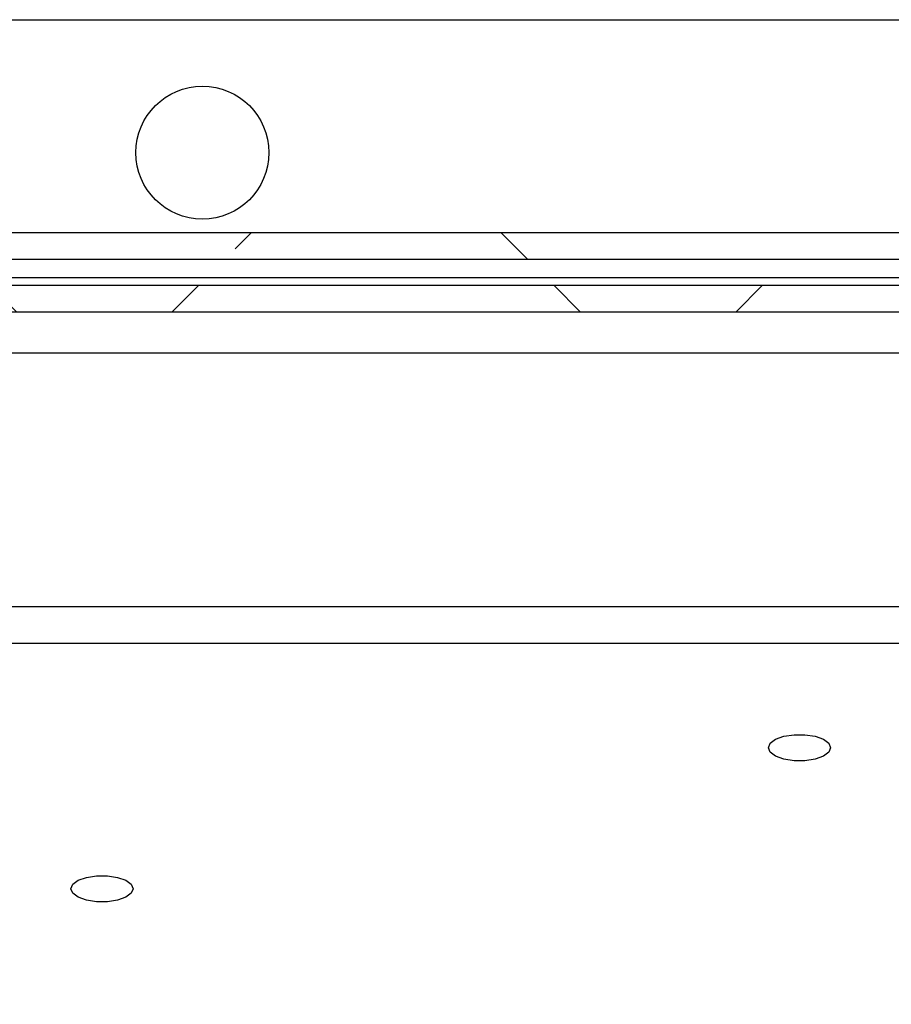
# Model space of a CAD drawing. Units: inches. Extents: x 0.1 to 16.9, y 0 to 10.9.
# Drawn here: x 7.7 to 7.9, y 9.3 to 9.6 of the extents above; entities that cross this region are included whole.
import ezdxf

# ---------------------------------------------------------------- set-up
doc = ezdxf.new("R2010")
doc.units = ezdxf.units.IN
doc.header["$MEASUREMENT"] = 0

msp = doc.modelspace()

# ---------------------------------------------------------------- hatches: boundary and pattern name
at = {"linetype": 'Continuous', "lineweight": 18}
h = msp.add_hatch(dxfattribs=at)
h.set_pattern_fill('ANSI38', angle=90, style=0)
edge = h.paths.add_edge_path(flags=0)
edge.add_arc((7.0422385, 9.4986613), 0.0083333, 90, 180)
edge.add_line((7.0339052, 9.4986613), (7.0339052, 9.4962447))
edge.add_line((7.0339052, 9.4962447), (7.0339052, 7.404578))
edge.add_line((7.0339052, 7.404578), (7.0339052, 7.4021613))
edge.add_arc((7.0422385, 7.4021613), 0.0083333, 180, 270)
edge.add_line((7.0422385, 7.393828), (7.0446552, 7.393828))
edge.add_line((7.0446552, 7.393828), (10.0714826, 7.393828))
edge.add_line((10.0714826, 7.393828), (10.0720719, 7.393828))
edge.add_arc((10.0720719, 7.4021613), 0.0083333, 270, 360)
edge.add_line((10.0804052, 7.4021613), (10.0804052, 7.4027506))
edge.add_line((10.0804052, 7.4027506), (10.0804052, 9.4980721))
edge.add_line((10.0804052, 9.4980721), (10.0804052, 9.4986613))
edge.add_arc((10.0720719, 9.4986613), 0.0083333, 0, 90)
edge.add_line((10.0720719, 9.5069947), (10.0714826, 9.5069947))
edge.add_line((10.0714826, 9.5069947), (9.7394168, 9.5069947))
edge.add_line((9.7394168, 9.5069947), (9.7394168, 9.4986613))
edge.add_line((9.7394168, 9.4986613), (10.0714826, 9.4986613))
edge.add_line((10.0714826, 9.4986613), (10.0720719, 9.4986613))
edge.add_line((10.0720719, 9.4986613), (10.0720719, 9.4980721))
edge.add_line((10.0720719, 9.4980721), (10.0720719, 7.4027506))
edge.add_line((10.0720719, 7.4027506), (10.0720719, 7.4021613))
edge.add_line((10.0720719, 7.4021613), (10.0714826, 7.4021613))
edge.add_line((10.0714826, 7.4021613), (7.0446552, 7.4021613))
edge.add_line((7.0446552, 7.4021613), (7.0422385, 7.4021613))
edge.add_line((7.0422385, 7.4021613), (7.0422385, 7.404578))
edge.add_line((7.0422385, 7.404578), (7.0422385, 9.4962447))
edge.add_line((7.0422385, 9.4962447), (7.0422385, 9.4986613))
edge.add_line((7.0422385, 9.4986613), (7.0446552, 9.4986613))
edge.add_line((7.0446552, 9.4986613), (7.3748936, 9.4986613))
edge.add_line((7.3748936, 9.4986613), (7.3748936, 9.5069947))
edge.add_line((7.3748936, 9.5069947), (7.0446552, 9.5069947))
edge.add_line((7.0446552, 9.5069947), (7.0422385, 9.5069947))
h = msp.add_hatch(dxfattribs=at)
h.set_pattern_fill('ANSI38', angle=90, style=0)
h.paths.add_polyline_path([(7.4060834, 9.4986613), (9.708227, 9.4986613), (9.708227, 9.5069947), (7.4060834, 9.5069947)], flags=0)
h = msp.add_hatch(dxfattribs=at)
h.set_pattern_fill('ANSI38', style=0)
h.paths.add_polyline_path([(7.4112993, 9.4819947), (9.7030111, 9.4819947), (9.7030111, 9.490328), (7.4112993, 9.490328)], flags=0)

# ---------------------------------------------------------------- linework, layer by layer
at = {"color": 7, "linetype": 'Continuous', "lineweight": 25}
for p, q in [((7.0699885, 9.5736613), (10.0443219, 9.5736613)), ((7.4060834, 9.5069947), (9.708227, 9.5069947)), ((7.4060834, 9.4986613), (9.708227, 9.4986613)), ((9.7030111, 9.490328), (7.4112993, 9.490328)), ((9.7030111, 9.4819947), (7.4112993, 9.4819947)), ((7.3590302, 9.3897843), (8.4423635, 9.3897843)), ((8.4423635, 9.3781533), (7.3590302, 9.3781533))]:
    msp.add_line(p, q, dxfattribs=at)
at = {"color": 8, "linetype": 'Continuous', "lineweight": 25}
for p, q in [((9.710045, 9.4927447), (7.4049485, 9.4927447)), ((8.4423635, 9.4691613), (7.4043747, 9.4691613))]:
    msp.add_line(p, q, dxfattribs=at)
at = {"color": 7, "linetype": 'Continuous', "lineweight": 25, "flags": 128}
for points in [[(7.9012272, 9.3455222), (7.9018162, 9.3469338), (7.903512, 9.3481751), (7.9061102, 9.3490965), (7.9092972, 9.3495867), (7.9126889, 9.3495867), (7.915876, 9.3490965), (7.9184741, 9.3481751), (7.9201699, 9.3469338), (7.9207589, 9.3455222), (7.9201699, 9.3441106), (7.9184741, 9.3428692), (7.915876, 9.3419479), (7.9126889, 9.3414577), (7.9092972, 9.3414577), (7.9061102, 9.3419479), (7.903512, 9.3428692), (7.9018162, 9.3441106), (7.9012272, 9.3455222)], [(7.6825977, 9.301324), (7.6831867, 9.3027355), (7.6848825, 9.3039769), (7.6874806, 9.3048982), (7.6906677, 9.3053885), (7.6940594, 9.3053885), (7.6972464, 9.3048982), (7.6998446, 9.3039769), (7.7015404, 9.3027355), (7.7021294, 9.301324), (7.7015404, 9.2999124), (7.6998446, 9.298671), (7.6972464, 9.2977497), (7.6940594, 9.2972594), (7.6906677, 9.2972594), (7.6874806, 9.2977497), (7.6848825, 9.298671), (7.6831867, 9.2999124), (7.6825977, 9.301324)]]:
    msp.add_lwpolyline(points, dxfattribs=at)
at = {"color": 7, "linetype": 'Continuous', "lineweight": 25}
msp.add_circle((7.7238219, 9.5319947), 0.0208333, dxfattribs=at)

doc.saveas('drawing.dxf')
